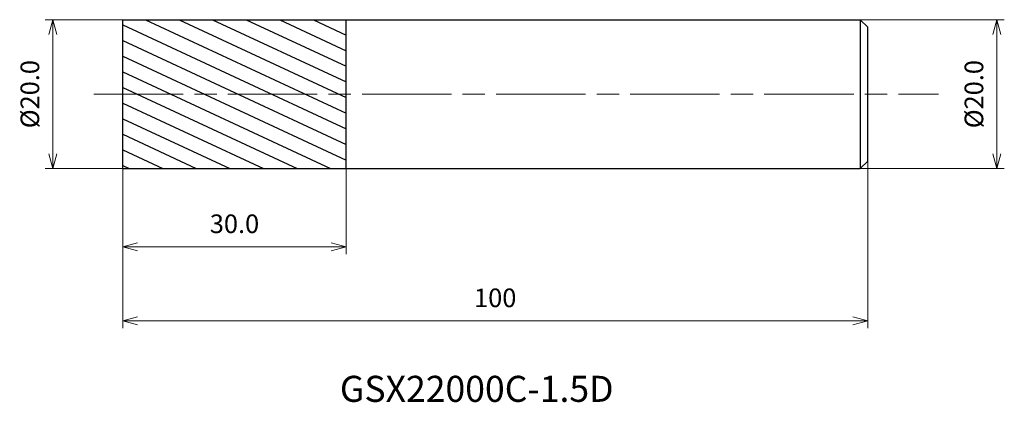
# Model space of a CAD drawing. Units: millimetres. Extents: x -14 to 118, y -41 to 10.
import ezdxf

# ---------------------------------------------------------------- set-up
doc = ezdxf.new("R2010")
doc.units = ezdxf.units.MM
doc.linetypes.add('AM_ISO08W050', pattern=[18, 12, -1.5, 3, -1.5])
for name, color, linetype, lineweight in [('AM_0', 7, 'Continuous', 30), ('AM_5', 3, 'Continuous', 13), ('AM_7', 4, 'AM_ISO08W050', 13), ('AM_8', 1, 'Continuous', 30)]:
    doc.layers.add(name, color=color, linetype=linetype, lineweight=lineweight)
doc.styles.get("Standard").update_dxf_attribs({"font": 'ISOCP.SHX', "bigfont": 'EXTFONT.SHX'})
doc.dimstyles.new('AM_JIS$0', dxfattribs={"dimtxt": 3.8, "dimasz": 2.5, "dimexe": 1, "dimexo": 0, "dimgap": 1.5, "dimtad": 3, "dimzin": 1, "dimdsep": 46, "dimtxsty": 'STANDARD', "dimblk": 'OPEN30', "dimcen": 0, "dimclrd": 3, "dimclre": 3, "dimclrt": 2, "dimaunit": 1, "dimadec": 0, "dimazin": 2, "dimtp": 0.1, "dimtm": 0.1, "dimtfac": 0.71, "dimtmove": 0, "dimatfit": 0, "dimldrblk": 'OPEN30', "dimfxl": 1, "dimlwd": 13, "dimlwe": 13, "dimarcsym": 0})

# ---------------------------------------------------------------- blocks, each defined once
blk = doc.blocks.new('_Open30')
at = {"color": 0, "linetype": 'ByBlock', "lineweight": -2}
for p, q in [((-1, 0.268), (0, 0)), ((0, 0), (-1, -0.268)), ((0, 0), (-1, 0))]:
    blk.add_line(p, q, dxfattribs=at)
blk = doc.blocks.new('*D4')
at = {"layer": 'AM_5', "color": 3, "lineweight": 13}
for p, q in [((0, 10), (-10.39, 10)), ((-9.39, -8), (-9.39, 8)), ((0.01, -10), (-10.39, -10))]:
    blk.add_line(p, q, dxfattribs=at)
at = {"layer": 'Defpoints', "color": 0}
for p in [(-9.39, 10), (0, 10), (0.01, -10)]:
    blk.add_point(p, dxfattribs=at)
at = {"layer": 'AM_5', "color": 3, "lineweight": 13, "xscale": 2, "yscale": 2, "zscale": 2}
for p, rotation in [((-9.39, 10), 90), ((-9.39, -10), 270)]:
    blk.add_blockref('_Open30', p, dxfattribs=dict(at, rotation=rotation))
at = {"layer": 'AM_5', "color": 2, "insert": (-12.14, 0), "char_height": 2.5, "attachment_point": 5, "rotation": 90}
blk.add_mtext('%%c20.0', dxfattribs=at)
blk = doc.blocks.new('*D5')
at = {"layer": 'AM_5', "color": 3, "lineweight": 13}
for p, q in [((0, -8), (0, -31.42)), ((100, -9), (100, -31.42)), ((2, -30.42), (98, -30.42))]:
    blk.add_line(p, q, dxfattribs=at)
at = {"layer": 'Defpoints', "color": 0}
for p in [(0, -8), (100, -9), (100, -30.42)]:
    blk.add_point(p, dxfattribs=at)
at = {"layer": 'AM_5', "color": 3, "lineweight": 13, "xscale": 2, "yscale": 2, "zscale": 2, "rotation": 180}
blk.add_blockref('_Open30', (0, -30.42), dxfattribs=at)
at = {"layer": 'AM_5', "color": 3, "lineweight": 13, "xscale": 2, "yscale": 2, "zscale": 2}
blk.add_blockref('_Open30', (100, -30.42), dxfattribs=at)
at = {"layer": 'AM_5', "color": 2, "insert": (50, -27.67), "char_height": 2.5, "attachment_point": 5}
blk.add_mtext('100', dxfattribs=at)
blk = doc.blocks.new('*D6')
at = {"layer": 'AM_5', "color": 3, "lineweight": 13}
for p, q in [((99, 10), (118.33, 10)), ((117.33, 8), (117.33, -8)), ((99, -10), (118.33, -10))]:
    blk.add_line(p, q, dxfattribs=at)
at = {"layer": 'Defpoints', "color": 0}
for p in [(99, 10), (99, -10), (117.33, -10)]:
    blk.add_point(p, dxfattribs=at)
at = {"layer": 'AM_5', "color": 3, "lineweight": 13, "xscale": 2, "yscale": 2, "zscale": 2}
for p, rotation in [((117.33, 10), 90), ((117.33, -10), 270)]:
    blk.add_blockref('_Open30', p, dxfattribs=dict(at, rotation=rotation))
at = {"layer": 'AM_5', "color": 2, "insert": (114.58, 0), "char_height": 2.5, "attachment_point": 5, "rotation": 90}
blk.add_mtext('%%c20.0', dxfattribs=at)
blk = doc.blocks.new('*D7')
at = {"layer": 'AM_5', "color": 3, "lineweight": 13}
for p, q in [((0, -10), (0, -21.48)), ((30, -10), (30, -21.48)), ((2, -20.48), (28, -20.48))]:
    blk.add_line(p, q, dxfattribs=at)
at = {"layer": 'Defpoints', "color": 0}
for p in [(0, -10), (30, -10), (30, -20.48)]:
    blk.add_point(p, dxfattribs=at)
at = {"layer": 'AM_5', "color": 3, "lineweight": 13, "xscale": 2, "yscale": 2, "zscale": 2, "rotation": 180}
blk.add_blockref('_Open30', (0, -20.48), dxfattribs=at)
at = {"layer": 'AM_5', "color": 3, "lineweight": 13, "xscale": 2, "yscale": 2, "zscale": 2}
blk.add_blockref('_Open30', (30, -20.48), dxfattribs=at)
at = {"layer": 'AM_5', "color": 2, "insert": (15, -17.73), "char_height": 2.5, "attachment_point": 5}
blk.add_mtext('30.0', dxfattribs=at)

msp = doc.modelspace()

# ---------------------------------------------------------------- hatches: boundary and pattern name
at = {"layer": 'AM_8'}
h = msp.add_hatch(dxfattribs=at)
h.set_pattern_fill('ANSI31', color=256, scale=0.6, angle=290, style=0)
h.set_pattern_definition([(335, (-1630.1373, -689.2797), (0.8050878, 1.7265163), [])])
h.paths.add_polyline_path([(0, 10), (0, 0), (30, 0), (30, 10)])
h.paths.add_polyline_path([(30, -10), (30, 0), (0, 0), (0, -10)])

# ---------------------------------------------------------------- linework, layer by layer
at = {"layer": 'AM_0'}
for p, q in [((0, -10), (0, 10)), ((0, 10), (99, 10)), ((30, -10), (30, 10)), ((100, 9), (99, 10)), ((99, 10), (99, -10)), ((100, -9), (100, 9)), ((0, -3), (0, 3)), ((0, -1.5), (0, 1.5)), ((0, -1.25), (0, 1.25)), ((99, -10), (100, -9)), ((0, -10), (99, -10))]:
    msp.add_line(p, q, dxfattribs=at)
at = {"layer": 'AM_7'}
msp.add_line((-3.88, 0), (109.51, 0), dxfattribs=at)

# ---------------------------------------------------------------- texts
msp.add_text('GSX22000C-1.5D', height=3.5).set_placement((29.15, -41.32))

# ---------------------------------------------------------------- dimensions: what is measured, and where the dimension line sits
at = {"layer": 'AM_5'}
for base, p1, p2, picture, middle in [((-9.39, 10), (0.01, -10), (0, 10), '*D4', (-9.39, 0)), ((117.33, -10), (99, 10), (99, -10), '*D6', (117.33, 0))]:
    dim = msp.add_linear_dim(base=base, p1=p1, p2=p2, angle=90, text='%%c<>', dimstyle='AM_JIS$0', override={"dimtxt": 2.5, "dimasz": 2, "dimdec": 1}, dxfattribs=at)
    dim.commit()
    dim.dimension.update_dxf_attribs({"geometry": picture, "text_midpoint": middle, "dimtype": 160})
for base, p1, p2, override, picture, middle in [((100, -30.42), (0, -8), (100, -9), {"dimtxt": 2.5, "dimasz": 2, "dimdec": 0}, '*D5', (50, -27.67)), ((30, -20.48), (0, -10), (30, -10), {"dimtxt": 2.5, "dimasz": 2, "dimdec": 1}, '*D7', (15, -17.73))]:
    dim = msp.add_linear_dim(base=base, p1=p1, p2=p2, dimstyle='AM_JIS$0', override=override, dxfattribs=at)
    dim.commit()
    dim.dimension.update_dxf_attribs({"geometry": picture, "text_midpoint": middle})

doc.saveas('drawing.dxf')
